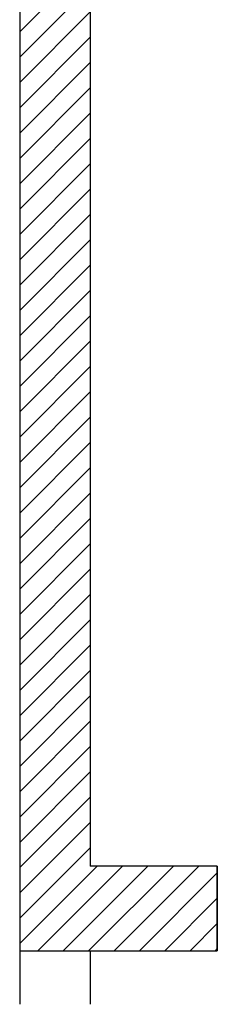
# Model space of a CAD drawing. Units: millimetres. Extents: x -7449 to -7320, y -13379 to -13282.
# Drawn here: x -7436 to -7436, y -13355 to -13352 of the extents above; entities that cross this region are included whole.
import ezdxf

# ---------------------------------------------------------------- set-up
doc = ezdxf.new("R2010")
doc.units = ezdxf.units.MM
doc.header["$LTSCALE"] = 2
for name, color, linetype in [('02 APE-PILASTRI', 2, 'Continuous'), ('05 APE TRAVI', 1, 'Continuous'), ('06 APE VARIO', 7, 'Continuous'), ('Cartongessi', 1, 'Continuous')]:
    doc.layers.add(name, color=color, linetype=linetype)
pattern_1 = [(45, (-7353.7117, -13360.66041), (-0.04490128, 0.04490128), [])]

msp = doc.modelspace()

# ---------------------------------------------------------------- hatches: boundary and pattern name
at = {"layer": '06 APE VARIO', "linetype": 'Continuous', "ltscale": 5}
h = msp.add_hatch(dxfattribs=at)
h.set_pattern_fill('ANSI31', color=256, scale=0.02)
h.set_pattern_definition(pattern_1)
h.paths.add_polyline_path([(-7436.1159, -13346.934), (-7436.3659, -13346.934), (-7436.3659, -13354.674), (-7436.1159, -13354.674)])
h = msp.add_hatch(dxfattribs=at)
h.set_pattern_fill('ANSI31', color=256, scale=0.02)
h.set_pattern_definition(pattern_1)
h.paths.add_polyline_path([(-7436.1159, -13354.674), (-7436.3659, -13354.674), (-7436.3659, -13354.974), (-7436.1159, -13354.974)])
h = msp.add_hatch(dxfattribs=at)
h.set_pattern_fill('ANSI31', scale=0.02)
h.set_pattern_definition(pattern_1)
h.paths.add_polyline_path([(-7436.1159, -13354.674), (-7436.1159, -13354.974), (-7435.6659, -13354.974), (-7435.6659, -13354.674)])

# ---------------------------------------------------------------- linework, layer by layer
at = {"layer": '02 APE-PILASTRI', "linetype": 'Continuous', "ltscale": 5}
for p, q in [((-7436.3659, -13346.934), (-7436.3659, -13354.974)), ((-7436.1159, -13349.434), (-7436.1159, -13354.674)), ((-7435.6659, -13354.674), (-7436.1159, -13354.674)), ((-7435.6659, -13354.674), (-7435.6659, -13354.974)), ((-7436.3659, -13354.974), (-7435.6659, -13354.974))]:
    msp.add_line(p, q, dxfattribs=at)
at = {"layer": '05 APE TRAVI', "linetype": 'Continuous', "ltscale": 5}
msp.add_line((-7435.6659, -13354.974), (-7435.6659, -13354.674), dxfattribs=at)
at = {"layer": 'Cartongessi'}
for p, q in [((-7436.3659, -13354.974), (-7436.3659, -13355.164)), ((-7436.1159, -13354.974), (-7436.1159, -13355.164))]:
    msp.add_line(p, q, dxfattribs=at)

doc.saveas('drawing.dxf')
